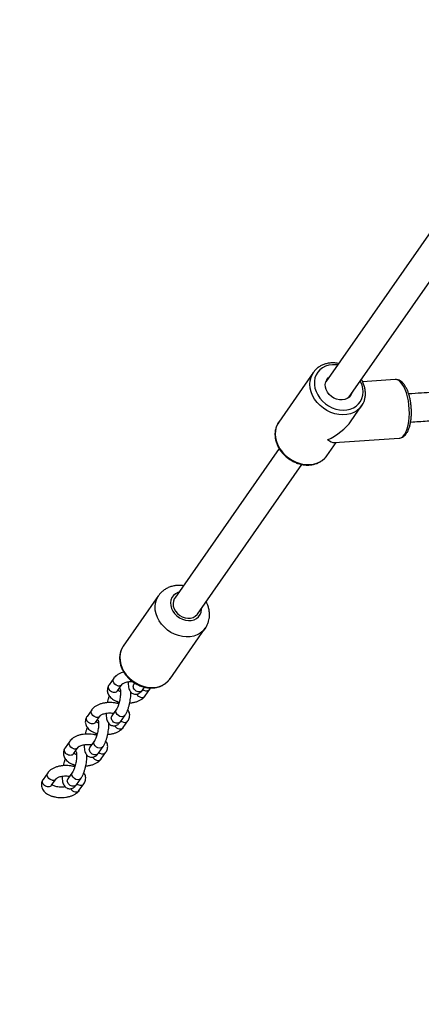
# Model space of a CAD drawing. Units: millimetres. Extents: x 142259 to 160435, y 22750 to 38579.
# Drawn here: x 150813 to 151046, y 26076 to 26645 of the extents above; entities that cross this region are included whole.
import ezdxf

# ---------------------------------------------------------------- set-up
doc = ezdxf.new("R2010")
doc.units = ezdxf.units.MM
doc.header["$PDSIZE"] = -1
doc.linetypes.add('HIDDEN', pattern=[1.905, 1.27, -0.635])
doc.styles.add('ROMANS8', font='romans.shx')
doc.dimstyles.new('ISO-25', dxfattribs={"dimtxt": 2.5, "dimasz": 2.5, "dimexe": 1.25, "dimexo": 0.625, "dimtad": 1, "dimtxsty": 'Standard', "dimcen": 2.5, "dimadec": 0, "dimazin": 0, "dimtfac": 1, "dimtmove": 0, "dimatfit": 3, "dimfxl": 1, "dimarcsym": 0})
doc.dimstyles.new('ISO-25$0', dxfattribs={"dimtxt": 2.5, "dimasz": 2.5, "dimexe": 1.25, "dimexo": 0.625, "dimtad": 1, "dimtxsty": 'Standard', "dimcen": 2.5, "dimadec": 0, "dimazin": 0, "dimtfac": 1, "dimtmove": 0, "dimatfit": 3, "dimfxl": 1, "dimarcsym": 0})

# ---------------------------------------------------------------- blocks, each defined once
blk = doc.blocks.new('*D52')
at = {"color": 0, "linetype": 'HIDDEN', "lineweight": -2, "transparency": 16777216}
for p, q in [((143637.31, 29427.46), (143637.31, 22853.88)), ((153845.08, 26754.98), (153845.08, 22853.88)), ((143737.31, 22854.88), (148234.05, 22854.88)), ((153745.08, 22854.88), (149248.34, 22854.88))]:
    blk.add_line(p, q, dxfattribs=at)
at = {"color": 0, "linetype": 'HIDDEN', "transparency": 16777216}
for points in [[(143737.31, 22871.55), (143737.31, 22838.21), (143637.31, 22854.88)], [(153745.08, 22871.55), (153745.08, 22838.21), (153845.08, 22854.88)]]:
    blk.add_solid(points, dxfattribs=at)
at = {"layer": 'Defpoints', "color": 0, "linetype": 'HIDDEN', "transparency": 16777216}
for p in [(143637.31, 29428.46), (153845.08, 26755.98), (153845.08, 22854.88)]:
    blk.add_point(p, dxfattribs=at)
at = {"color": 7, "linetype": 'HIDDEN', "transparency": 16777216, "insert": (148741.2, 22854.88), "char_height": 160, "attachment_point": 5, "style": 'ROMANS8'}
blk.add_mtext('10,21m.', dxfattribs=at)
blk = doc.blocks.new('*D58')
at = {"color": 0, "linetype": 'HIDDEN', "lineweight": -2, "transparency": 16777216}
for p, q in [((150860.25, 27021.82), (150237.89, 25657.02)), ((149992.34, 25118.52), (150196.4, 25566.03)), ((149892.34, 25118.52), (149992.34, 25118.52))]:
    blk.add_line(p, q, dxfattribs=at)
at = {"color": 0, "linetype": 'HIDDEN', "transparency": 16777216}
blk.add_solid([(150181.24, 25572.95), (150211.57, 25559.12), (150237.89, 25657.02)], dxfattribs=at)
at = {"layer": 'Defpoints', "color": 0, "linetype": 'HIDDEN', "transparency": 16777216}
for p in [(150860.25, 27021.82), (150237.89, 25657.02)]:
    blk.add_point(p, dxfattribs=at)
at = {"color": 7, "linetype": 'HIDDEN', "transparency": 16777216, "insert": (149373.77, 25118.52), "char_height": 160, "attachment_point": 5, "style": 'ROMANS8'}
blk.add_mtext('R1,50m.', dxfattribs=at)

msp = doc.modelspace()

# ---------------------------------------------------------------- linework, layer by layer
at = {"color": 7, "linetype": 'Continuous', "lineweight": 25}
for p, q in [((151053.929, 26526.484), (150990.459, 26435.68)), ((151003.573, 26426.513), (151067.049, 26517.326)), ((150983.349, 26441.217), (150963.247, 26412.459)), ((150983.246, 26441.067), (150983.349, 26441.217)), ((151030.678, 26437.01), (151011.726, 26435.756)), ((151030.678, 26437.01), (151030.592, 26437.003)), ((151005.215, 26413.153), (151011.216, 26421.739)), ((150995.407, 26400.602), (151032.922, 26403.084)), ((150963.473, 26397.072), (150902.989, 26310.539)), ((150991.115, 26392.98), (150996.492, 26400.674)), ((150990.673, 26392.391), (150991.115, 26392.98)), ((150916.103, 26301.373), (150976.593, 26387.914)), ((150893.677, 26312.054), (150873.24, 26282.816)), ((150900.288, 26263.911), (150920.724, 26293.148)), ((150873.24, 26282.816), (150873.011, 26282.474)), ((150867.694, 26264.224), (150865.014, 26260.39)), ((150869.932, 26256.953), (150872.612, 26260.787)), ((150876.016, 26262.017), (150875.857, 26262.166)), ((150879.889, 26261.447), (150879.388, 26260.73)), ((150884.306, 26257.293), (150885.581, 26259.117)), ((150885.95, 26254.055), (150888.63, 26257.89)), ((150888.63, 26257.89), (150889.081, 26258.658)), ((150854.964, 26246.011), (150852.283, 26242.176)), ((150863.285, 26243.804), (150863.126, 26243.952)), ((150869.338, 26246.351), (150866.658, 26242.517)), ((150857.201, 26238.739), (150859.881, 26242.573)), ((150871.575, 26239.079), (150874.256, 26242.914)), ((150873.219, 26235.842), (150875.899, 26239.676)), ((150842.233, 26227.797), (150839.552, 26223.963)), ((150856.607, 26228.137), (150853.927, 26224.303)), ((150844.47, 26220.525), (150847.15, 26224.36)), ((150850.554, 26225.59), (150850.395, 26225.739)), ((150858.844, 26220.866), (150861.525, 26224.7)), ((150860.488, 26217.628), (150863.168, 26221.463)), ((150829.502, 26209.584), (150826.822, 26205.749)), ((150843.876, 26209.924), (150841.196, 26206.089)), ((150831.739, 26202.312), (150834.42, 26206.146)), ((150846.114, 26202.652), (150848.794, 26206.486)), ((150847.757, 26199.415), (150850.437, 26203.249))]:
    msp.add_line(p, q, dxfattribs=at)
at = {"color": 8, "linetype": 'Continuous', "lineweight": 25, "flags": 128}
for points in [[(150994.264, 26445.57), (150992.225, 26445.278), (150990.319, 26444.686), (150988.593, 26443.806), (150987.086, 26442.66), (150985.834, 26441.274), (150984.866, 26439.681), (150984.205, 26437.918), (150983.865, 26436.026), (150983.856, 26434.051), (150984.178, 26432.038), (150984.822, 26430.034), (150985.774, 26428.086), (150987.012, 26426.24), (150988.506, 26424.54), (150990.221, 26423.024), (150992.118, 26421.73), (150994.151, 26420.686), (150996.273, 26419.917), (150998.435, 26419.443), (151000.586, 26419.272), (151002.674, 26419.41), (151004.653, 26419.854), (151006.474, 26420.592), (151008.095, 26421.608), (151009.478, 26422.878), (151010.592, 26424.372), (151011.409, 26426.055), (151011.911, 26427.887), (151012.085, 26429.826), (151011.929, 26431.827), (151011.444, 26433.841), (151010.644, 26435.823), (151010.406, 26436.289)], [(150997.292, 26445.456), (150996.39, 26445.554), (150994.264, 26445.57)], [(151011.216, 26421.739), (151010.041, 26420.322), (151008.495, 26418.998), (151006.71, 26417.94), (151004.725, 26417.171), (151002.58, 26416.707), (151000.323, 26416.558), (150998.001, 26416.727), (150995.663, 26417.21), (150993.36, 26417.997), (150991.141, 26419.071), (150989.052, 26420.41), (150987.139, 26421.985), (150985.442, 26423.762), (150983.998, 26425.704), (150982.836, 26427.768), (150981.983, 26429.912), (150981.455, 26432.089), (150981.265, 26434.253), (150981.417, 26436.358), (150981.906, 26438.359), (150982.723, 26440.213), (150983.246, 26441.067)], [(151032.922, 26403.084), (151033.42, 26403.161), (151034.404, 26403.585), (151035.332, 26404.36), (151036.185, 26405.469), (151036.945, 26406.889), (151037.595, 26408.59), (151038.122, 26410.535), (151038.514, 26412.682), (151038.762, 26414.987), (151038.863, 26417.399), (151038.813, 26419.867), (151038.613, 26422.34), (151038.268, 26424.764), (151037.785, 26427.087), (151037.175, 26429.26), (151036.45, 26431.236), (151035.626, 26432.975), (151034.721, 26434.437), (151033.753, 26435.593), (151032.744, 26436.418), (151031.714, 26436.894), (151030.687, 26437.01), (151030.678, 26437.01)], [(150963.247, 26412.459), (150962.622, 26411.455), (150961.805, 26409.601), (150961.315, 26407.6), (150961.164, 26405.495), (150961.354, 26403.331), (150961.881, 26401.154), (150962.735, 26399.01), (150963.896, 26396.945), (150965.341, 26395.004), (150967.038, 26393.227), (150968.951, 26391.652), (150971.039, 26390.313), (150973.259, 26389.239), (150975.562, 26388.451), (150977.899, 26387.968), (150980.221, 26387.8), (150982.479, 26387.949), (150984.623, 26388.413), (150986.609, 26389.182), (150988.394, 26390.24), (150989.94, 26391.563), (150990.673, 26392.391)], [(150920.71, 26293.128), (150920.605, 26292.981), (150919.316, 26291.508), (150917.768, 26290.271), (150915.995, 26289.296), (150914.035, 26288.606), (150911.929, 26288.213), (150909.722, 26288.128), (150907.462, 26288.35), (150905.196, 26288.877), (150902.972, 26289.696), (150900.839, 26290.79), (150898.842, 26292.136), (150897.022, 26293.704), (150895.42, 26295.463), (150894.068, 26297.373), (150892.997, 26299.395), (150892.228, 26301.486), (150891.778, 26303.6), (150891.657, 26305.693), (150891.867, 26307.72), (150892.404, 26309.637), (150893.257, 26311.405), (150893.706, 26312.096)], [(150905.37, 26313.946), (150904.894, 26313.785), (150903.491, 26313.076), (150902.321, 26312.092), (150901.429, 26310.873), (150900.849, 26309.465), (150900.603, 26307.922), (150900.7, 26306.303), (150901.138, 26304.671), (150901.898, 26303.089), (150902.953, 26301.617), (150904.261, 26300.311), (150905.772, 26299.222), (150907.428, 26298.393), (150909.165, 26297.854), (150910.917, 26297.626), (150912.616, 26297.718), (150914.197, 26298.127), (150915.6, 26298.837), (150916.77, 26299.82), (150917.662, 26301.04), (150918.242, 26302.448), (150918.242, 26302.448)], [(150918.242, 26302.448), (150918.488, 26303.991), (150918.484, 26304.779)], [(150873.011, 26282.474), (150872.82, 26282.168), (150871.968, 26280.4), (150871.431, 26278.482), (150871.221, 26276.455), (150871.342, 26274.362), (150871.791, 26272.248), (150872.56, 26270.158), (150873.632, 26268.136), (150874.983, 26266.225), (150876.586, 26264.467), (150878.405, 26262.898), (150880.403, 26261.552), (150882.536, 26260.458), (150884.759, 26259.639), (150887.025, 26259.113), (150889.286, 26258.89), (150891.493, 26258.976), (150893.599, 26259.368), (150895.559, 26260.059), (150897.332, 26261.033), (150898.879, 26262.27), (150900.169, 26263.744), (150900.288, 26263.911)], [(150870.153, 26259.923), (150869.187, 26260.254), (150868.336, 26260.856), (150867.705, 26261.657), (150867.37, 26262.561), (150867.37, 26263.458), (150867.705, 26264.24), (150867.712, 26264.249)], [(150884.615, 26257.734), (150885.204, 26257.356), (150886.171, 26257.026)], [(150857.422, 26241.709), (150856.456, 26242.04), (150855.606, 26242.642), (150854.974, 26243.444), (150854.639, 26244.347), (150854.639, 26245.244), (150854.974, 26246.026), (150854.981, 26246.035)], [(150874.256, 26242.915), (150873.962, 26242.58), (150873.21, 26242.14), (150872.288, 26242), (150871.306, 26242.178), (150870.383, 26242.651), (150869.631, 26243.364), (150869.14, 26244.229), (150868.97, 26245.144), (150869.14, 26245.996), (150869.337, 26246.35)], [(150871.884, 26239.52), (150872.473, 26239.143), (150873.44, 26238.812)], [(150844.692, 26223.496), (150843.725, 26223.826), (150842.875, 26224.429), (150842.244, 26225.23), (150841.908, 26226.134), (150841.908, 26227.031), (150842.244, 26227.813), (150842.25, 26227.822)], [(150861.526, 26224.701), (150861.231, 26224.367), (150860.479, 26223.926), (150859.557, 26223.786), (150858.575, 26223.964), (150857.652, 26224.438), (150856.9, 26225.15), (150856.41, 26226.016), (150856.239, 26226.93), (150856.41, 26227.783), (150856.606, 26228.136)], [(150859.153, 26221.307), (150859.742, 26220.929), (150860.709, 26220.599)], [(150831.961, 26205.282), (150830.994, 26205.613), (150830.144, 26206.215), (150829.513, 26207.016), (150829.177, 26207.92), (150829.177, 26208.817), (150829.513, 26209.599), (150829.519, 26209.608)], [(150848.795, 26206.488), (150848.5, 26206.153), (150847.748, 26205.713), (150846.826, 26205.573), (150845.844, 26205.75), (150844.922, 26206.224), (150844.17, 26206.937), (150843.679, 26207.802), (150843.508, 26208.716), (150843.679, 26209.569), (150843.875, 26209.923)], [(150846.422, 26203.093), (150847.011, 26202.716), (150847.978, 26202.385)]]:
    msp.add_lwpolyline(points, dxfattribs=at)
at = {"color": 7, "linetype": 'Continuous', "lineweight": 25, "flags": 128}
for points in [[(151005.446, 26429.193), (151004.886, 26427.972), (151004.004, 26426.884), (151002.858, 26426.039), (151001.497, 26425.474), (150999.981, 26425.213), (150998.377, 26425.268), (150996.754, 26425.635), (150995.183, 26426.301), (150993.733, 26427.234), (150992.468, 26428.395), (150991.443, 26429.732), (150990.702, 26431.188), (150990.278, 26432.698), (150990.189, 26434.197), (150990.44, 26435.618), (150991.019, 26436.901), (150991.901, 26437.989), (150992.332, 26438.36)], [(151011.41, 26422.026), (151011.315, 26421.883), (151011.216, 26421.739)], [(150902.222, 26308.911), (150902.01, 26307.472), (150902.15, 26305.963), (150902.636, 26304.454), (150903.445, 26303.015), (150904.539, 26301.713), (150905.868, 26300.61), (150907.368, 26299.756), (150908.97, 26299.193), (150910.599, 26298.946), (150912.179, 26299.026), (150913.636, 26299.431), (150914.901, 26300.141), (150915.916, 26301.123), (150916.103, 26301.373)], [(150902.989, 26310.539), (150902.777, 26310.211), (150902.222, 26308.911)]]:
    msp.add_lwpolyline(points, dxfattribs=at)
at = {"color": 7, "linetype": 'HIDDEN', "lineweight": 25, "ltscale": 100}
msp.add_arc((150860.246, 27021.82), 1500, 180, 270, dxfattribs=at)
at = {"color": 8, "linetype": 'Continuous', "lineweight": 25}
for centre, radius, start, end in [((150870.712, 26262.268), 2.41, 256.60087, 321.50259), ((150872.472, 26260.226), 3.606, 231.77182, 256.33921), ((150884.142, 26256.704), 3.573, 208.24746, 259.49457), ((150886.752, 26259.301), 2.349, 255.66251, 323.11558), ((150884.072, 26255.467), 2.349, 255.66521, 323.06096), ((150857.981, 26244.054), 2.41, 256.60087, 321.50259), ((150859.741, 26242.013), 3.606, 231.77182, 256.33921), ((150874.022, 26241.087), 2.349, 255.66251, 323.11558), ((150871.411, 26238.491), 3.573, 208.24746, 259.49457), ((150871.341, 26237.253), 2.349, 255.66521, 323.06096), ((150845.25, 26225.84), 2.41, 256.60087, 321.50259), ((150847.01, 26223.799), 3.606, 231.77182, 256.33921), ((150861.291, 26222.874), 2.349, 255.66251, 323.11558), ((150858.68, 26220.277), 3.573, 208.24746, 259.49457), ((150858.61, 26219.04), 2.349, 255.66521, 323.06096), ((150832.519, 26207.627), 2.41, 256.60087, 321.50259), ((150848.56, 26204.66), 2.349, 255.66251, 323.11558), ((150845.949, 26202.063), 3.573, 208.24746, 259.49457), ((150845.88, 26200.826), 2.349, 255.66521, 323.06096)]:
    msp.add_arc(centre, radius, start, end, dxfattribs=at)
at = {"color": 7, "linetype": 'Continuous', "lineweight": 25}
for major_axis, ratio, start_param, end_param in [((20.232, 11.407), 0.6548676, 4.5537401, 5.3446984), ((-9.144, 16.218), 0.333463, 2.5092833, 2.9829438)]:
    msp.add_ellipse((150987.232, 26417.099), major_axis=major_axis, ratio=ratio, start_param=start_param, end_param=end_param, dxfattribs=at)
for points, knots in [([(150993.462, 26446.607), (150993.068, 26446.572), (150991.96, 26446.474), (150990.203, 26446.086), (150988.267, 26445.363), (150986.5, 26444.375), (150984.958, 26443.133), (150983.871, 26442.007), (150983.399, 26441.245), (150983.269, 26441.035)], [0, 0, 0, 0, 0.0939197, 0.2640907, 0.4338365, 0.6025781, 0.7701808, 0.9367245, 1, 1, 1, 1]), ([(150997.873, 26446.287), (150997.347, 26446.387), (150996.082, 26446.627), (150994.605, 26446.667), (150993.672, 26446.618), (150993.462, 26446.607)], [0, 0, 0, 0, 0.3552981, 0.8551546, 1, 1, 1, 1]), ([(151011.392, 26422.065), (151011.61, 26422.394), (151012.187, 26423.26), (151012.817, 26424.844), (151013.294, 26426.755), (151013.464, 26428.759), (151013.337, 26430.809), (151012.917, 26432.878), (151012.182, 26434.913), (151011.527, 26436.344), (151011.051, 26437.049), (151010.995, 26437.132)], [0, 0, 0, 0, 0.0781148, 0.2059322, 0.3338496, 0.4622238, 0.5912791, 0.7210802, 0.8515588, 0.9825726, 1, 1, 1, 1]), ([(151032.95, 26403.116), (151033.044, 26403.113), (151033.537, 26403.101), (151034.401, 26403.398), (151035.464, 26403.974), (151036.426, 26404.833), (151037.303, 26405.954), (151038.087, 26407.363), (151038.756, 26409.036), (151039.291, 26410.92), (151039.685, 26412.962), (151039.938, 26415.121), (151040.05, 26417.361), (151040.024, 26419.645), (151039.86, 26421.934), (151039.563, 26424.188), (151039.135, 26426.369), (151038.583, 26428.441), (151037.91, 26430.37), (151037.119, 26432.127), (151036.208, 26433.684), (151035.205, 26434.963), (151034.137, 26435.933), (151033.038, 26436.603), (151031.903, 26436.957), (151031.05, 26437.079), (151030.612, 26436.99), (151030.547, 26436.977)], [0, 0, 0, 0, 0.0087296, 0.0457432, 0.0826641, 0.1213338, 0.1630612, 0.2077421, 0.253839, 0.2997342, 0.3451207, 0.3900768, 0.434737, 0.4792223, 0.5236354, 0.5680663, 0.6125808, 0.6572815, 0.7022926, 0.7477721, 0.7939107, 0.8408573, 0.8830425, 0.9220797, 0.9585368, 0.9937918, 1, 1, 1, 1]), ([(151399.654, 26411.03), (151395.274, 26411.741), (151386.458, 26413.173), (151373.53, 26415.131), (151361.278, 26416.898), (151350.143, 26418.422), (151340.121, 26419.727), (151331.208, 26420.835), (151323.183, 26421.791), (151315.778, 26422.637), (151308.599, 26423.425), (151301.473, 26424.176), (151294.271, 26424.901), (151282.092, 26426.072), (151264.906, 26427.563), (151242.742, 26429.171), (151222.299, 26430.36), (151203.636, 26431.209), (151186.814, 26431.788), (151170.401, 26432.172), (151154.731, 26432.371), (151142.843, 26432.402), (151134.089, 26432.366), (151127.786, 26432.316), (151120.517, 26432.225), (151112.26, 26432.079), (151103.02, 26431.861), (151093.022, 26431.559), (151082.304, 26431.16), (151070.903, 26430.651), (151058.643, 26430), (151047.724, 26429.344), (151040.928, 26428.853), (151038.473, 26428.676)], [0, 0, 0, 0, 0.0365438, 0.0735728, 0.1074026, 0.1380779, 0.1656362, 0.1901077, 0.2115173, 0.2316862, 0.2509945, 0.2704969, 0.2901948, 0.3100892, 0.3703702, 0.431016, 0.4916774, 0.537994, 0.5843114, 0.6301471, 0.6734656, 0.7140599, 0.7289341, 0.7463993, 0.7666543, 0.7897124, 0.8155912, 0.8443125, 0.8740207, 0.9063082, 0.9412087, 0.9787622, 1, 1, 1, 1]), ([(151039.552, 26412.415), (151042.761, 26412.642), (151050.203, 26413.17), (151061.605, 26413.841), (151073.359, 26414.448), (151084.068, 26414.914), (151093.726, 26415.268), (151102.329, 26415.529), (151110.088, 26415.722), (151117.262, 26415.864), (151124.231, 26415.969), (151131.162, 26416.041), (151138.178, 26416.081), (151150.057, 26416.093), (151166.87, 26415.947), (151188.65, 26415.441), (151208.826, 26414.679), (151227.318, 26413.746), (151244.039, 26412.717), (151260.404, 26411.532), (151276.073, 26410.234), (151288, 26409.129), (151296.809, 26408.256), (151303.169, 26407.602), (151310.512, 26406.815), (151318.861, 26405.878), (151328.219, 26404.775), (151338.36, 26403.516), (151349.253, 26402.091), (151360.863, 26400.492), (151373.379, 26398.669), (151386.118, 26396.721), (151394.658, 26395.321), (151398.742, 26394.651)], [0, 0, 0, 0, 0.0279255, 0.0647473, 0.0983869, 0.1288877, 0.1562853, 0.1806089, 0.2018818, 0.2219242, 0.2411416, 0.2605524, 0.2801579, 0.2999593, 0.3599574, 0.4203127, 0.480686, 0.5267824, 0.5728796, 0.6184792, 0.6615597, 0.7019244, 0.7167599, 0.7341914, 0.7543929, 0.777379, 0.8031684, 0.8317842, 0.8613792, 0.8935411, 0.9283043, 0.9657096, 1, 1, 1, 1]), ([(150963.679, 26413.019), (150963.642, 26412.979), (150963.167, 26412.462), (150962.487, 26411.284), (150961.686, 26409.513), (150961.199, 26407.599), (150961.001, 26405.605), (150961.104, 26403.555), (150961.504, 26401.489), (150962.197, 26399.442), (150963.169, 26397.453), (150964.404, 26395.561), (150965.879, 26393.799), (150967.566, 26392.203), (150969.433, 26390.802), (150971.446, 26389.623), (150973.569, 26388.687), (150975.763, 26388.014), (150977.988, 26387.618), (150980.201, 26387.509), (150982.36, 26387.689), (150984.423, 26388.158), (150986.349, 26388.904), (150988.091, 26389.92), (150989.545, 26391.071), (150990.295, 26391.972), (150990.626, 26392.371)], [0, 0, 0, 0, 0.00360219, 0.04647189, 0.08926163, 0.13207392, 0.17503078, 0.21821154, 0.26164207, 0.30530247, 0.34914631, 0.3931211, 0.43718248, 0.48130023, 0.52545784, 0.56964877, 0.61387111, 0.65812095, 0.70238578, 0.74663848, 0.79083291, 0.83490401, 0.87877655, 0.9223846, 0.96569759, 1, 1, 1, 1]), ([(150908.019, 26317.736), (150907.277, 26317.824), (150905.775, 26318.002), (150903.524, 26317.872), (150901.329, 26317.445), (150899.259, 26316.703), (150897.357, 26315.676), (150895.683, 26314.38), (150894.466, 26313.17), (150893.914, 26312.337), (150893.745, 26312.083)], [0, 0, 0, 0, 0.135292, 0.2736071, 0.4109573, 0.5467919, 0.6807263, 0.8126415, 0.9426978, 1, 1, 1, 1]), ([(150920.695, 26293.132), (150920.74, 26293.188), (150921.214, 26293.773), (150921.858, 26295.037), (150922.396, 26296.373), (150922.753, 26297.593), (150923.034, 26298.869), (150923.199, 26300.759), (150923.083, 26302.847), (150922.664, 26304.927), (150922.024, 26306.854), (150921.402, 26308.025), (150921.122, 26308.553)], [0, 0, 0, 0, 0.0133131, 0.140621, 0.2619505, 0.2819295, 0.3772454, 0.5044797, 0.632359, 0.7616143, 0.8924371, 1, 1, 1, 1]), ([(150873.014, 26282.44), (150872.738, 26281.988), (150872.129, 26280.992), (150871.52, 26279.271), (150871.138, 26277.357), (150871.061, 26275.364), (150871.281, 26273.333), (150871.798, 26271.3), (150872.602, 26269.304), (150873.68, 26267.382), (150875.01, 26265.574), (150876.568, 26263.913), (150878.322, 26262.432), (150880.241, 26261.161), (150882.287, 26260.124), (150884.422, 26259.341), (150886.607, 26258.83), (150888.799, 26258.601), (150890.954, 26258.663), (150893.031, 26259.014), (150894.984, 26259.65), (150896.778, 26260.554), (150898.36, 26261.716), (150899.572, 26262.895), (150900.141, 26263.752), (150900.354, 26264.074)], [0, 0, 0, 0, 0.0362751, 0.0798756, 0.1235479, 0.1674093, 0.2115244, 0.2559008, 0.3005037, 0.3452783, 0.3901707, 0.4351396, 0.4801595, 0.5252183, 0.5703121, 0.6154386, 0.6605893, 0.7057426, 0.7508576, 0.7958721, 0.8407071, 0.8852845, 0.9295542, 0.9735205, 1, 1, 1, 1]), ([(150873.503, 26267.791), (150872.984, 26267.642), (150871.87, 26267.322), (150870.345, 26266.598), (150869.018, 26265.701), (150868.168, 26264.867), (150867.795, 26264.361), (150867.694, 26264.224)], [0, 0, 0, 0, 0.2142255, 0.4592148, 0.7108829, 0.9219536, 1, 1, 1, 1]), ([(150865.014, 26260.39), (150864.842, 26260.118), (150864.449, 26259.498), (150864.058, 26258.371), (150863.927, 26257.077), (150864.131, 26255.787), (150864.617, 26254.611), (150865.351, 26253.549), (150866.328, 26252.595), (150867.555, 26251.745), (150869.037, 26251.043), (150870.185, 26250.614), (150870.853, 26250.477), (150870.914, 26250.464)], [0, 0, 0, 0, 0.0724742, 0.1648403, 0.2649686, 0.3603392, 0.4537633, 0.5488994, 0.6493026, 0.7571337, 0.8714608, 0.9882287, 1, 1, 1, 1]), ([(150872.612, 26260.787), (150872.628, 26260.808), (150872.671, 26260.867), (150872.94, 26261.116), (150873.527, 26261.47), (150874.374, 26261.823), (150875.447, 26262.123), (150876.694, 26262.318), (150877.749, 26262.401), (150878.354, 26262.369), (150878.51, 26262.361)], [0, 0, 0, 0, 0.0789487, 0.2147937, 0.3512731, 0.4920528, 0.6389318, 0.7909359, 0.946304, 1, 1, 1, 1]), ([(150876.015, 26262.192), (150876.014, 26261.908), (150876.008, 26261.053), (150876.146, 26259.746), (150876.434, 26258.384), (150876.885, 26257.26), (150877.469, 26256.364), (150878.21, 26255.655), (150879.119, 26255.153), (150880.149, 26254.917), (150881.185, 26254.978), (150882.129, 26255.295), (150882.95, 26255.799), (150883.679, 26256.458), (150884.09, 26257.006), (150884.306, 26257.293)], [0, 0, 0, 0, 0.0523211, 0.1579411, 0.2709701, 0.3621834, 0.4369834, 0.5066419, 0.5742832, 0.6416298, 0.7108814, 0.7767537, 0.8440226, 0.9181826, 1, 1, 1, 1]), ([(150879.388, 26260.73), (150879.341, 26260.668), (150879.263, 26260.566), (150879.275, 26260.579), (150879.28, 26260.584)], [0, 0, 0, 0, 0.6031606, 1, 1, 1, 1]), ([(150871.403, 26258.235), (150871.4, 26258.242), (150871.387, 26258.267), (150871.469, 26258.043), (150871.56, 26257.559), (150871.637, 26256.778), (150871.655, 26255.743), (150871.593, 26254.493), (150871.44, 26253.104), (150871.197, 26251.654), (150870.875, 26250.229), (150870.494, 26248.91), (150870.082, 26247.778), (150869.699, 26246.941), (150869.453, 26246.519), (150869.357, 26246.38), (150869.338, 26246.351)], [0, 0, 0, 0, 0.0216369, 0.0801623, 0.1456399, 0.2190119, 0.2991314, 0.3840656, 0.4719919, 0.5614993, 0.6515138, 0.7408785, 0.8284861, 0.9129775, 0.9820957, 1, 1, 1, 1]), ([(150869.929, 26256.953), (150869.927, 26256.949), (150869.923, 26256.937), (150869.928, 26256.946), (150869.932, 26256.953)], [0, 0, 0, 0, 0.36666423, 1, 1, 1, 1]), ([(150871.629, 26256.512), (150871.379, 26256.605), (150870.827, 26256.811), (150870.336, 26257.115), (150870.201, 26257.24), (150870.159, 26257.278)], [0, 0, 0, 0, 0.3650462, 0.8059735, 1, 1, 1, 1]), ([(150874.256, 26242.914), (150874.394, 26243.123), (150874.816, 26243.76), (150875.416, 26244.964), (150876.045, 26246.572), (150876.567, 26248.271), (150876.992, 26250.028), (150877.319, 26251.815), (150877.537, 26253.587), (150877.648, 26255.093), (150877.633, 26255.943), (150877.628, 26256.263)], [0, 0, 0, 0, 0.0666747, 0.2026456, 0.3307264, 0.4529247, 0.5723154, 0.6906067, 0.8089392, 0.928054, 1, 1, 1, 1]), ([(150870.625, 26249.416), (150870.479, 26249.466), (150869.779, 26249.709), (150868.394, 26249.963), (150866.525, 26250.17), (150864.622, 26250.181), (150862.743, 26250.013), (150860.923, 26249.662), (150859.201, 26249.124), (150857.612, 26248.388), (150856.288, 26247.487), (150855.437, 26246.654), (150855.064, 26246.148), (150854.964, 26246.011)], [0, 0, 0, 0, 0.02776907, 0.13253619, 0.2363057, 0.33957975, 0.44304353, 0.54723266, 0.65297533, 0.76117091, 0.87231608, 0.96553206, 1, 1, 1, 1]), ([(150865.091, 26254), (150865.017, 26253.816), (150864.743, 26253.131), (150864.35, 26251.812), (150864.082, 26250.652), (150863.952, 26250.09)], [0, 0, 0, 0, 0.1589857, 0.5924991, 1, 1, 1, 1]), ([(150869.999, 26249.602), (150870.016, 26249.677), (150870.097, 26250.049), (150870.203, 26250.384), (150870.288, 26250.651)], [0, 0, 0, 0, 0.2004963, 1, 1, 1, 1]), ([(150876.961, 26249.976), (150877.361, 26250.005), (150878.392, 26250.081), (150879.989, 26250.409), (150881.712, 26250.941), (150883.301, 26251.679), (150884.625, 26252.579), (150885.476, 26253.413), (150885.849, 26253.919), (150885.95, 26254.055)], [0, 0, 0, 0, 0.1060019, 0.273241, 0.4429737, 0.6166437, 0.7950483, 0.9446738, 1, 1, 1, 1]), ([(150859.881, 26242.573), (150859.897, 26242.595), (150859.94, 26242.653), (150860.209, 26242.903), (150860.796, 26243.256), (150861.643, 26243.61), (150862.716, 26243.908), (150863.965, 26244.111), (150865.313, 26244.187), (150866.588, 26244.146), (150867.343, 26244.02), (150867.671, 26243.966)], [0, 0, 0, 0, 0.0645303, 0.175566, 0.2871201, 0.4021892, 0.5222437, 0.6464873, 0.7734805, 0.9016908, 1, 1, 1, 1]), ([(150863.284, 26243.978), (150863.283, 26243.695), (150863.277, 26242.84), (150863.415, 26241.532), (150863.703, 26240.17), (150864.154, 26239.046), (150864.738, 26238.151), (150865.479, 26237.441), (150866.389, 26236.94), (150867.418, 26236.703), (150868.454, 26236.765), (150869.398, 26237.081), (150870.219, 26237.585), (150870.948, 26238.245), (150871.359, 26238.792), (150871.575, 26239.079)], [0, 0, 0, 0, 0.0523211, 0.1579411, 0.2709701, 0.3621834, 0.4369834, 0.5066419, 0.5742832, 0.6416298, 0.7108814, 0.7767537, 0.8440226, 0.9181826, 1, 1, 1, 1]), ([(150875.899, 26239.676), (150876.072, 26239.949), (150876.465, 26240.568), (150876.854, 26241.695), (150876.988, 26242.991), (150876.777, 26244.275), (150876.377, 26245.314), (150875.976, 26245.858), (150875.822, 26246.066)], [0, 0, 0, 0, 0.1415757, 0.3220094, 0.5176062, 0.703909, 0.8864094, 1, 1, 1, 1]), ([(150852.283, 26242.176), (150852.111, 26241.904), (150851.718, 26241.285), (150851.327, 26240.157), (150851.196, 26238.863), (150851.4, 26237.574), (150851.886, 26236.397), (150852.62, 26235.336), (150853.598, 26234.382), (150854.824, 26233.532), (150856.306, 26232.829), (150857.454, 26232.401), (150858.122, 26232.263), (150858.183, 26232.251)], [0, 0, 0, 0, 0.0724742, 0.1648403, 0.2649686, 0.3603392, 0.4537633, 0.5488994, 0.6493026, 0.7571337, 0.8714608, 0.9882287, 1, 1, 1, 1]), ([(150858.672, 26240.021), (150858.669, 26240.028), (150858.656, 26240.054), (150858.738, 26239.829), (150858.829, 26239.345), (150858.906, 26238.564), (150858.924, 26237.529), (150858.862, 26236.28), (150858.709, 26234.89), (150858.466, 26233.441), (150858.144, 26232.015), (150857.763, 26230.697), (150857.351, 26229.564), (150856.968, 26228.727), (150856.722, 26228.305), (150856.626, 26228.166), (150856.607, 26228.137)], [0, 0, 0, 0, 0.0216369, 0.0801623, 0.1456399, 0.2190119, 0.2991314, 0.3840656, 0.4719919, 0.5614993, 0.6515138, 0.7408785, 0.8284861, 0.9129775, 0.9820957, 1, 1, 1, 1]), ([(150857.198, 26238.74), (150857.197, 26238.735), (150857.192, 26238.723), (150857.198, 26238.733), (150857.201, 26238.739)], [0, 0, 0, 0, 0.3666642, 1, 1, 1, 1]), ([(150858.898, 26238.298), (150858.648, 26238.392), (150858.096, 26238.597), (150857.605, 26238.902), (150857.47, 26239.026), (150857.428, 26239.064)], [0, 0, 0, 0, 0.3650462, 0.8059735, 1, 1, 1, 1]), ([(150861.525, 26224.7), (150861.663, 26224.91), (150862.085, 26225.546), (150862.685, 26226.751), (150863.314, 26228.358), (150863.836, 26230.058), (150864.261, 26231.814), (150864.588, 26233.602), (150864.806, 26235.374), (150864.917, 26236.879), (150864.902, 26237.729), (150864.897, 26238.049)], [0, 0, 0, 0, 0.06667473, 0.20264555, 0.33072635, 0.45292466, 0.57231542, 0.69060673, 0.80893922, 0.92805403, 1, 1, 1, 1]), ([(150866.658, 26242.517), (150866.61, 26242.455), (150866.532, 26242.353), (150866.544, 26242.366), (150866.549, 26242.371)], [0, 0, 0, 0, 0.60316062, 1, 1, 1, 1]), ([(150857.894, 26231.202), (150857.748, 26231.253), (150857.048, 26231.495), (150855.663, 26231.749), (150853.794, 26231.957), (150851.891, 26231.967), (150850.012, 26231.8), (150848.192, 26231.448), (150846.47, 26230.91), (150844.881, 26230.174), (150843.557, 26229.273), (150842.706, 26228.44), (150842.333, 26227.934), (150842.233, 26227.797)], [0, 0, 0, 0, 0.0277691, 0.1325362, 0.2363057, 0.3395797, 0.4430435, 0.5472327, 0.6529753, 0.7611709, 0.8723161, 0.9655321, 1, 1, 1, 1]), ([(150852.36, 26235.786), (150852.286, 26235.602), (150852.012, 26234.918), (150851.619, 26233.599), (150851.351, 26232.439), (150851.221, 26231.877)], [0, 0, 0, 0, 0.1589857, 0.5924991, 1, 1, 1, 1]), ([(150857.268, 26231.388), (150857.285, 26231.463), (150857.367, 26231.836), (150857.472, 26232.17), (150857.557, 26232.437)], [0, 0, 0, 0, 0.2004963, 1, 1, 1, 1]), ([(150864.23, 26231.762), (150864.63, 26231.791), (150865.661, 26231.867), (150867.258, 26232.196), (150868.981, 26232.728), (150870.57, 26233.465), (150871.895, 26234.366), (150872.745, 26235.199), (150873.118, 26235.705), (150873.219, 26235.842)], [0, 0, 0, 0, 0.1060019, 0.273241, 0.4429737, 0.6166437, 0.7950483, 0.9446738, 1, 1, 1, 1]), ([(150847.15, 26224.36), (150847.166, 26224.381), (150847.209, 26224.439), (150847.479, 26224.689), (150848.065, 26225.043), (150848.912, 26225.396), (150849.985, 26225.694), (150851.234, 26225.898), (150852.582, 26225.974), (150853.857, 26225.932), (150854.612, 26225.807), (150854.94, 26225.752)], [0, 0, 0, 0, 0.0645303, 0.175566, 0.2871201, 0.4021892, 0.5222437, 0.6464873, 0.7734805, 0.9016908, 1, 1, 1, 1]), ([(150863.168, 26221.463), (150863.341, 26221.735), (150863.734, 26222.355), (150864.124, 26223.481), (150864.257, 26224.777), (150864.046, 26226.062), (150863.646, 26227.101), (150863.245, 26227.644), (150863.091, 26227.853)], [0, 0, 0, 0, 0.1415757, 0.3220094, 0.5176062, 0.703909, 0.8864094, 1, 1, 1, 1]), ([(150839.552, 26223.963), (150839.38, 26223.691), (150838.987, 26223.071), (150838.597, 26221.944), (150838.465, 26220.649), (150838.669, 26219.36), (150839.155, 26218.183), (150839.89, 26217.122), (150840.867, 26216.168), (150842.093, 26215.318), (150843.576, 26214.616), (150844.723, 26214.187), (150845.391, 26214.05), (150845.452, 26214.037)], [0, 0, 0, 0, 0.0724742, 0.1648403, 0.2649686, 0.3603392, 0.4537633, 0.5488994, 0.6493026, 0.7571337, 0.8714608, 0.9882287, 1, 1, 1, 1]), ([(150845.942, 26221.808), (150845.938, 26221.815), (150845.925, 26221.84), (150846.007, 26221.616), (150846.098, 26221.131), (150846.175, 26220.351), (150846.193, 26219.315), (150846.131, 26218.066), (150845.978, 26216.677), (150845.735, 26215.227), (150845.413, 26213.801), (150845.032, 26212.483), (150844.621, 26211.35), (150844.237, 26210.514), (150843.991, 26210.092), (150843.896, 26209.952), (150843.876, 26209.924)], [0, 0, 0, 0, 0.0216369, 0.0801623, 0.1456399, 0.2190119, 0.2991314, 0.3840656, 0.4719919, 0.5614993, 0.6515138, 0.7408785, 0.8284861, 0.9129775, 0.9820957, 1, 1, 1, 1]), ([(150844.467, 26220.526), (150844.466, 26220.522), (150844.461, 26220.509), (150844.467, 26220.519), (150844.47, 26220.525)], [0, 0, 0, 0, 0.3666642, 1, 1, 1, 1]), ([(150846.167, 26220.085), (150845.917, 26220.178), (150845.365, 26220.384), (150844.874, 26220.688), (150844.739, 26220.812), (150844.697, 26220.85)], [0, 0, 0, 0, 0.3650462, 0.8059735, 1, 1, 1, 1]), ([(150850.554, 26225.764), (150850.552, 26225.481), (150850.546, 26224.626), (150850.685, 26223.319), (150850.972, 26221.957), (150851.423, 26220.832), (150852.007, 26219.937), (150852.749, 26219.228), (150853.658, 26218.726), (150854.687, 26218.49), (150855.723, 26218.551), (150856.668, 26218.867), (150857.488, 26219.372), (150858.217, 26220.031), (150858.629, 26220.579), (150858.844, 26220.866)], [0, 0, 0, 0, 0.0523211, 0.1579411, 0.2709701, 0.3621834, 0.4369834, 0.5066419, 0.5742832, 0.6416298, 0.7108814, 0.7767537, 0.8440226, 0.9181826, 1, 1, 1, 1]), ([(150853.927, 26224.303), (150853.879, 26224.241), (150853.801, 26224.139), (150853.813, 26224.152), (150853.818, 26224.157)], [0, 0, 0, 0, 0.6031606, 1, 1, 1, 1]), ([(150839.629, 26217.573), (150839.555, 26217.389), (150839.281, 26216.704), (150838.889, 26215.385), (150838.62, 26214.225), (150838.49, 26213.663)], [0, 0, 0, 0, 0.1589857, 0.5924991, 1, 1, 1, 1]), ([(150848.794, 26206.486), (150848.932, 26206.696), (150849.354, 26207.333), (150849.954, 26208.537), (150850.583, 26210.144), (150851.105, 26211.844), (150851.53, 26213.601), (150851.857, 26215.388), (150852.075, 26217.16), (150852.186, 26218.666), (150852.172, 26219.515), (150852.166, 26219.835)], [0, 0, 0, 0, 0.0666747, 0.2026456, 0.3307264, 0.4529247, 0.5723154, 0.6906067, 0.8089392, 0.928054, 1, 1, 1, 1]), ([(150851.5, 26213.549), (150851.899, 26213.578), (150852.93, 26213.653), (150854.527, 26213.982), (150856.25, 26214.514), (150857.839, 26215.252), (150859.164, 26216.152), (150860.014, 26216.986), (150860.387, 26217.492), (150860.488, 26217.628)], [0, 0, 0, 0, 0.1060019, 0.273241, 0.4429737, 0.6166437, 0.7950483, 0.9446738, 1, 1, 1, 1]), ([(150845.163, 26212.988), (150845.017, 26213.039), (150844.317, 26213.282), (150842.932, 26213.536), (150841.063, 26213.743), (150839.16, 26213.754), (150837.281, 26213.586), (150835.461, 26213.235), (150833.74, 26212.697), (150832.15, 26211.961), (150830.826, 26211.06), (150829.975, 26210.226), (150829.602, 26209.72), (150829.502, 26209.584)], [0, 0, 0, 0, 0.0277691, 0.1325362, 0.2363057, 0.3395797, 0.4430435, 0.5472327, 0.6529753, 0.7611709, 0.8723161, 0.9655321, 1, 1, 1, 1]), ([(150844.537, 26213.175), (150844.554, 26213.25), (150844.636, 26213.622), (150844.741, 26213.956), (150844.826, 26214.224)], [0, 0, 0, 0, 0.2004963, 1, 1, 1, 1]), ([(150850.437, 26203.249), (150850.61, 26203.521), (150851.003, 26204.141), (150851.393, 26205.268), (150851.526, 26206.564), (150851.315, 26207.848), (150850.915, 26208.887), (150850.514, 26209.431), (150850.361, 26209.639)], [0, 0, 0, 0, 0.1415757, 0.3220094, 0.5176062, 0.703909, 0.8864094, 1, 1, 1, 1]), ([(150826.822, 26205.749), (150826.649, 26205.477), (150826.256, 26204.857), (150825.866, 26203.73), (150825.735, 26202.436), (150825.938, 26201.146), (150826.424, 26199.97), (150827.159, 26198.909), (150828.135, 26197.954), (150829.364, 26197.107), (150830.837, 26196.391), (150832.512, 26195.833), (150834.32, 26195.454), (150836.197, 26195.258), (150838.098, 26195.244), (150839.978, 26195.413), (150841.798, 26195.764), (150843.519, 26196.302), (150845.108, 26197.038), (150846.433, 26197.939), (150847.284, 26198.772), (150847.656, 26199.278), (150847.757, 26199.415)], [0, 0, 0, 0, 0.0351155, 0.0798691, 0.1283837, 0.174593, 0.2198592, 0.2659549, 0.3146027, 0.3668495, 0.4222437, 0.4788206, 0.5349826, 0.5906099, 0.6459715, 0.7014349, 0.7572871, 0.8139721, 0.871972, 0.9315531, 0.9815229, 1, 1, 1, 1]), ([(150834.42, 26206.146), (150834.435, 26206.168), (150834.478, 26206.226), (150834.748, 26206.475), (150835.334, 26206.829), (150836.181, 26207.183), (150837.254, 26207.48), (150838.503, 26207.684), (150839.851, 26207.76), (150841.126, 26207.718), (150841.881, 26207.593), (150842.209, 26207.539)], [0, 0, 0, 0, 0.0645303, 0.175566, 0.2871201, 0.4021892, 0.5222437, 0.6464873, 0.7734805, 0.9016908, 1, 1, 1, 1]), ([(150837.823, 26207.551), (150837.821, 26207.268), (150837.816, 26206.413), (150837.954, 26205.105), (150838.241, 26203.743), (150838.692, 26202.619), (150839.276, 26201.724), (150840.018, 26201.014), (150840.927, 26200.513), (150841.956, 26200.276), (150842.992, 26200.338), (150843.937, 26200.654), (150844.757, 26201.158), (150845.486, 26201.818), (150845.898, 26202.365), (150846.114, 26202.652)], [0, 0, 0, 0, 0.0523211, 0.1579411, 0.2709701, 0.3621834, 0.4369834, 0.5066419, 0.5742832, 0.6416298, 0.7108814, 0.7767537, 0.8440226, 0.9181826, 1, 1, 1, 1]), ([(150841.196, 26206.089), (150841.149, 26206.028), (150841.07, 26205.925), (150841.082, 26205.938), (150841.087, 26205.943)], [0, 0, 0, 0, 0.6031606, 1, 1, 1, 1]), ([(150831.736, 26202.312), (150831.735, 26202.308), (150831.73, 26202.296), (150831.736, 26202.306), (150831.739, 26202.312)], [0, 0, 0, 0, 0.36666423, 1, 1, 1, 1]), ([(150839.594, 26201.473), (150839.317, 26201.423), (150838.623, 26201.298), (150837.402, 26201.238), (150836.036, 26201.292), (150834.737, 26201.482), (150833.591, 26201.784), (150832.695, 26202.146), (150832.142, 26202.474), (150832.008, 26202.599), (150831.966, 26202.637)], [0, 0, 0, 0, 0.0951664, 0.2388322, 0.3838749, 0.5283895, 0.6704147, 0.8084198, 0.9414577, 1, 1, 1, 1])]:
    msp.add_open_spline(points, degree=3, knots=knots, dxfattribs=at)
at = {"color": 8, "linetype": 'Continuous', "lineweight": 25}
for points, knots in [([(150867.473, 26256.089), (150867.103, 26256.194), (150866.363, 26256.406), (150865.424, 26257.172), (150864.789, 26258.144), (150864.589, 26259.184), (150864.699, 26259.98), (150864.985, 26260.286), (150865.053, 26260.359)], [0, 0, 0, 0, 0.1882372, 0.3764744, 0.5647116, 0.7529488, 0.941186, 1, 1, 1, 1]), ([(150884.267, 26257.324), (150884.14, 26257.144), (150883.828, 26256.704), (150882.949, 26256.369), (150881.85, 26256.36), (150880.737, 26256.765), (150879.798, 26257.508), (150879.163, 26258.485), (150878.964, 26259.524), (150879.074, 26260.32), (150879.359, 26260.626), (150879.427, 26260.699)], [0, 0, 0, 0, 0.0859443, 0.2109443, 0.3359443, 0.4609443, 0.5859443, 0.7109443, 0.8359443, 0.9609443, 1, 1, 1, 1]), ([(150869.893, 26256.983), (150869.766, 26256.805), (150869.454, 26256.367), (150868.575, 26256.01), (150867.84, 26256.062), (150867.473, 26256.089)], [0, 0, 0, 0, 0.2558289, 0.6279145, 1, 1, 1, 1]), ([(150854.742, 26237.875), (150854.372, 26237.981), (150853.632, 26238.192), (150852.693, 26238.959), (150852.058, 26239.93), (150851.859, 26240.97), (150851.968, 26241.766), (150852.254, 26242.073), (150852.322, 26242.146)], [0, 0, 0, 0, 0.1882372, 0.3764744, 0.5647116, 0.7529488, 0.941186, 1, 1, 1, 1]), ([(150857.162, 26238.77), (150857.035, 26238.591), (150856.723, 26238.153), (150855.844, 26237.796), (150855.11, 26237.849), (150854.742, 26237.875)], [0, 0, 0, 0, 0.25582891, 0.62791445, 1, 1, 1, 1]), ([(150871.536, 26239.11), (150871.409, 26238.931), (150871.097, 26238.49), (150870.218, 26238.155), (150869.119, 26238.146), (150868.006, 26238.551), (150867.067, 26239.294), (150866.433, 26240.272), (150866.233, 26241.31), (150866.343, 26242.106), (150866.628, 26242.413), (150866.696, 26242.486)], [0, 0, 0, 0, 0.0859443, 0.2109443, 0.3359443, 0.4609443, 0.5859443, 0.7109443, 0.8359443, 0.9609443, 1, 1, 1, 1]), ([(150842.011, 26219.661), (150841.641, 26219.767), (150840.901, 26219.979), (150839.962, 26220.745), (150839.327, 26221.717), (150839.128, 26222.757), (150839.238, 26223.553), (150839.523, 26223.859), (150839.591, 26223.932)], [0, 0, 0, 0, 0.18823721, 0.37647442, 0.56471162, 0.75294883, 0.94118604, 1, 1, 1, 1]), ([(150844.431, 26220.556), (150844.304, 26220.378), (150843.992, 26219.94), (150843.113, 26219.583), (150842.379, 26219.635), (150842.011, 26219.661)], [0, 0, 0, 0, 0.2558289, 0.6279145, 1, 1, 1, 1]), ([(150858.806, 26220.896), (150858.678, 26220.717), (150858.366, 26220.277), (150857.487, 26219.942), (150856.388, 26219.932), (150855.275, 26220.337), (150854.336, 26221.08), (150853.702, 26222.058), (150853.502, 26223.096), (150853.612, 26223.893), (150853.898, 26224.199), (150853.966, 26224.272)], [0, 0, 0, 0, 0.0859443, 0.2109443, 0.3359443, 0.4609443, 0.5859443, 0.7109443, 0.8359443, 0.9609443, 1, 1, 1, 1]), ([(150829.28, 26201.448), (150828.91, 26201.554), (150828.17, 26201.765), (150827.231, 26202.532), (150826.597, 26203.503), (150826.397, 26204.543), (150826.507, 26205.339), (150826.792, 26205.646), (150826.86, 26205.719)], [0, 0, 0, 0, 0.1882372, 0.3764744, 0.5647116, 0.7529488, 0.941186, 1, 1, 1, 1]), ([(150846.075, 26202.683), (150845.948, 26202.503), (150845.636, 26202.063), (150844.756, 26201.728), (150843.657, 26201.719), (150842.544, 26202.124), (150841.605, 26202.867), (150840.971, 26203.845), (150840.771, 26204.883), (150840.881, 26205.679), (150841.167, 26205.986), (150841.235, 26206.059)], [0, 0, 0, 0, 0.0859443, 0.2109443, 0.3359443, 0.4609443, 0.5859443, 0.7109443, 0.8359443, 0.9609443, 1, 1, 1, 1]), ([(150831.7, 26202.343), (150831.573, 26202.164), (150831.261, 26201.726), (150830.382, 26201.369), (150829.648, 26201.422), (150829.28, 26201.448)], [0, 0, 0, 0, 0.2558289, 0.6279145, 1, 1, 1, 1])]:
    msp.add_open_spline(points, degree=3, knots=knots, dxfattribs=at)

# ---------------------------------------------------------------- dimensions: what is measured, and where the dimension line sits
at = {"color": 7, "linetype": 'HIDDEN'}
dim = msp.add_linear_dim(base=(153845.08, 22854.881), p1=(143637.313, 29428.462), p2=(153845.08, 26755.98), dimstyle='ISO-25$0', override={"dimtxt": 160, "dimasz": 100, "dimexe": 1, "dimexo": 1, "dimgap": 50, "dimtad": 0, "dimtih": 1, "dimtoh": 1, "dimlfac": 0.001, "dimzin": 0, "dimpost": 'm.', "dimtxsty": 'ROMANS8', "dimclrt": 7, "dimadec": 2, "dimtzin": 0}, dxfattribs=at)
dim.commit()
dim.dimension.update_dxf_attribs({"geometry": '*D52', "text_midpoint": (148741.196, 22854.881)})
dim = msp.add_radius_dim(center=(150860.246, 27021.82), mpoint=(150237.894, 25657.02), dimstyle='ISO-25', override={"dimtxt": 160, "dimasz": 100, "dimexe": 1, "dimexo": 1, "dimgap": 50, "dimtad": 0, "dimtih": 1, "dimtoh": 1, "dimlfac": 0.001, "dimzin": 0, "dimpost": 'm.', "dimtxsty": 'ROMANS8', "dimclrt": 7, "dimadec": 2, "dimtzin": 0}, dxfattribs=at)
dim.commit()
dim.dimension.update_dxf_attribs({"geometry": '*D58', "text_midpoint": (149373.765, 25118.519), "dimtype": 164})

doc.saveas('drawing.dxf')
